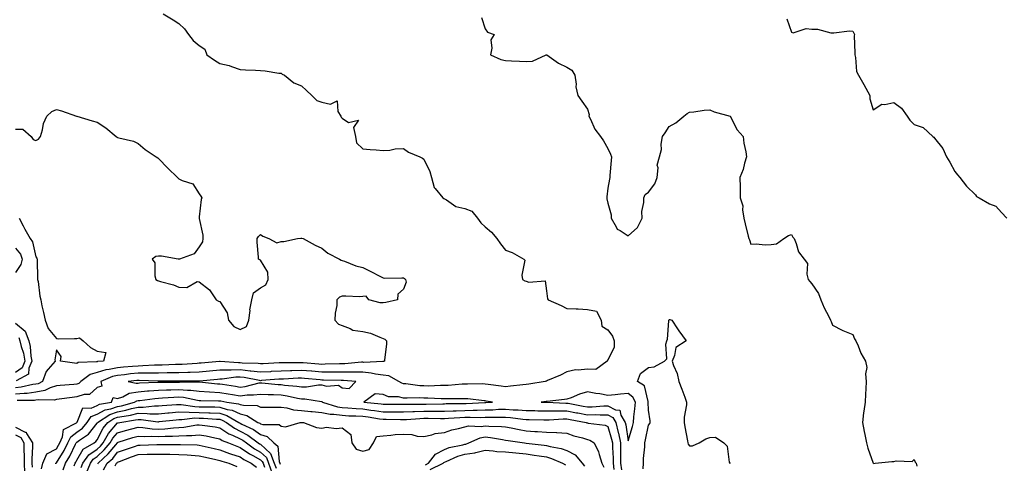
# Model space of a CAD drawing. Units: inches. Extents: x 928883 to 931523, y 7279418 to 7282058.
# Drawn here: x 930580 to 931062, y 7279852 to 7280069 of the extents above; entities that cross this region are included whole.
import ezdxf

# ---------------------------------------------------------------- set-up
doc = ezdxf.new("R2010")
doc.units = ezdxf.units.IN
doc.header["$MEASUREMENT"] = 0
doc.layers.add('Contour_92887279', color=7, linetype='Continuous', true_color=0x0cdcbc)

msp = doc.modelspace()

# ---------------------------------------------------------------- linework, layer by layer
at = {"layer": 'Contour_92887279'}
for points in [[(930650.29, 7280071.92, 3231), (930655.19, 7280069.06, 3231), (930658.05, 7280067.16, 3231), (930660.81, 7280064.68, 3231), (930662.74, 7280061.92, 3231), (930665.06, 7280058.93, 3231), (930668.05, 7280056.49, 3231), (930670.73, 7280054.6, 3231), (930671.79, 7280051.92, 3231), (930675.48, 7280049.35, 3231), (930678.05, 7280047.69, 3231), (930682.74, 7280046.61, 3231), (930683.85, 7280046.12, 3231), (930688.05, 7280044.75, 3231), (930690.71, 7280044.58, 3231), (930695.6, 7280044.36, 3231), (930698.05, 7280044.21, 3231), (930700.22, 7280044.09, 3231), (930706.97, 7280043, 3231), (930708.05, 7280042.94, 3231), (930708.61, 7280042.48, 3231), (930709.72, 7280041.92, 3231), (930714.34, 7280038.21, 3231), (930718.05, 7280036.73, 3231), (930720.55, 7280034.42, 3231), (930723.18, 7280031.92, 3231), (930725.64, 7280029.51, 3231), (930728.05, 7280028.75, 3231), (930732.23, 7280027.74, 3231), (930735.47, 7280029.33, 3231), (930735.84, 7280024.13, 3231), (930737.38, 7280021.92, 3231), (930737.57, 7280021.44, 3231), (930738.05, 7280020.89, 3231), (930741.17, 7280018.8, 3231), (930745.98, 7280019.86, 3231), (930743.6, 7280016.37, 3231), (930744.48, 7280011.92, 3231), (930745.02, 7280008.88, 3231), (930748.05, 7280005.84, 3231), (930751.74, 7280005.61, 3231), (930754.65, 7280005.32, 3231), (930758.05, 7280005.08, 3231), (930761.34, 7280005.21, 3231), (930764.02, 7280005.95, 3231), (930768.05, 7280006.03, 3231), (930770.4, 7280004.27, 3231), (930776, 7280001.92, 3231), (930777.4, 7280001.27, 3231), (930778.05, 7280000.88, 3231), (930780.93, 7279994.79, 3231), (930781.67, 7279991.92, 3231), (930783.06, 7279986.94, 3231), (930783.48, 7279986.49, 3231), (930787.36, 7279981.92, 3231), (930787.74, 7279981.62, 3231), (930788.05, 7279981.43, 3231), (930789.04, 7279980.93, 3231), (930793.69, 7279977.56, 3231), (930798.05, 7279976.72, 3231), (930801.41, 7279975.28, 3231), (930804.28, 7279971.92, 3231), (930805.83, 7279969.7, 3231), (930808.05, 7279967.73, 3231), (930811.18, 7279965.05, 3231), (930813.74, 7279961.92, 3231), (930815.45, 7279959.31, 3231), (930818.05, 7279956.24, 3231), (930821.28, 7279955.15, 3231), (930827.02, 7279951.92, 3231), (930827.47, 7279951.33, 3231), (930825.91, 7279944.06, 3231), (930826.38, 7279941.92, 3231), (930827.45, 7279941.32, 3231), (930828.05, 7279941.14, 3231), (930829.41, 7279940.56, 3231), (930837.36, 7279941.24, 3231), (930838.05, 7279936.41, 3231), (930838.58, 7279932.45, 3231), (930838.81, 7279931.92, 3231), (930845.25, 7279929.12, 3231), (930848.05, 7279927.7, 3231), (930852.52, 7279927.46, 3231), (930853.61, 7279927.48, 3231), (930858.05, 7279927.19, 3231), (930862.54, 7279926.41, 3231), (930864.75, 7279921.92, 3231), (930865.18, 7279919.05, 3231), (930868.05, 7279917.29, 3231), (930870.37, 7279914.23, 3231), (930871.17, 7279911.92, 3231), (930871.21, 7279908.76, 3231), (930868.05, 7279902.41, 3231), (930867.75, 7279902.22, 3231), (930867.74, 7279901.92, 3231), (930862.15, 7279897.82, 3231), (930858.05, 7279897.96, 3231), (930853.57, 7279897.44, 3231), (930852.29, 7279897.68, 3231), (930848.05, 7279896.69, 3231), (930844.98, 7279895, 3231), (930838.54, 7279892.41, 3231), (930838.05, 7279892.18, 3231), (930837.83, 7279892.14, 3231), (930837.45, 7279891.92, 3231), (930829.39, 7279890.58, 3231), (930828.05, 7279890.42, 3231), (930826.41, 7279890.28, 3231), (930820.38, 7279889.6, 3231), (930818.05, 7279889.42, 3231), (930815.85, 7279889.72, 3231), (930809.44, 7279890.53, 3231), (930808.05, 7279890.72, 3231), (930806.91, 7279890.78, 3231), (930799.33, 7279890.64, 3231), (930798.05, 7279890.7, 3231), (930796.78, 7279890.65, 3231), (930789.92, 7279890.05, 3231), (930788.05, 7279889.99, 3231), (930786.13, 7279890, 3231), (930780.21, 7279889.75, 3231), (930778.05, 7279889.77, 3231), (930776, 7279889.88, 3231), (930769.14, 7279890.83, 3231), (930768.05, 7279890.89, 3231), (930767.21, 7279891.08, 3231), (930765.73, 7279891.92, 3231), (930760.9, 7279894.76, 3231), (930758.05, 7279895.14, 3231), (930754.4, 7279895.57, 3231), (930752.24, 7279896.11, 3231), (930748.05, 7279896.47, 3231), (930743.48, 7279896.49, 3231), (930742.69, 7279896.57, 3231), (930738.05, 7279896.58, 3231), (930733.43, 7279896.54, 3231), (930732.68, 7279896.56, 3231), (930728.05, 7279896.52, 3231), (930723.08, 7279896.95, 3231), (930723.02, 7279896.95, 3231), (930718.05, 7279897.38, 3231), (930713.37, 7279897.24, 3231), (930712.73, 7279897.24, 3231), (930708.05, 7279897.1, 3231), (930703.18, 7279896.79, 3231), (930702.9, 7279896.77, 3231), (930698.05, 7279896.47, 3231), (930693.22, 7279897.09, 3231), (930692.87, 7279897.1, 3231), (930688.05, 7279897.62, 3231), (930683.62, 7279897.5, 3231), (930682.38, 7279897.58, 3231), (930678.05, 7279897.43, 3231), (930673.08, 7279896.96, 3231), (930673.02, 7279896.95, 3231), (930668.05, 7279896.47, 3231), (930663.64, 7279896.33, 3231), (930662.48, 7279896.35, 3231), (930658.05, 7279896.23, 3231), (930653.81, 7279896.16, 3231), (930652.29, 7279896.16, 3231), (930648.05, 7279896.1, 3231), (930643.94, 7279896.03, 3231), (930642.22, 7279896.09, 3231), (930638.05, 7279896.02, 3231), (930634.3, 7279895.66, 3231), (930631.43, 7279895.3, 3231), (930628.05, 7279894.97, 3231), (930625.55, 7279894.42, 3231), (930619.79, 7279891.92, 3231), (930620.25, 7279889.72, 3231), (930618.05, 7279888.95, 3231), (930614.35, 7279885.62, 3231), (930611.71, 7279885.58, 3231), (930608.05, 7279884.38, 3231), (930605.8, 7279884.17, 3231), (930599.39, 7279883.27, 3231), (930598.05, 7279883.12, 3231), (930597.15, 7279882.82, 3231), (930589.09, 7279882.96, 3231), (930588.05, 7279882.75, 3231), (930587.31, 7279882.65, 3231), (930578.8, 7279882.67, 3231)], [(930806.24, 7280070.11, 3232), (930808.05, 7280064.63, 3232), (930809.1, 7280062.97, 3232), (930812.36, 7280061.92, 3232), (930810.77, 7280059.21, 3232), (930811.3, 7280055.17, 3232), (930810.55, 7280051.92, 3232), (930815.74, 7280049.61, 3232), (930818.05, 7280049.12, 3232), (930820.96, 7280049.01, 3232), (930824.85, 7280048.72, 3232), (930828.05, 7280048.59, 3232), (930831.19, 7280048.78, 3232), (930837.95, 7280051.92, 3232), (930838.02, 7280051.96, 3232), (930838.05, 7280051.96, 3232), (930838.08, 7280051.95, 3232), (930838.14, 7280051.92, 3232), (930843.99, 7280047.87, 3232), (930848.05, 7280045.92, 3232), (930850.49, 7280044.36, 3232), (930851.93, 7280041.92, 3232), (930852.51, 7280037.46, 3232), (930852.38, 7280036.25, 3232), (930853.39, 7280031.92, 3232), (930855.37, 7280029.24, 3232), (930858.05, 7280025.22, 3232), (930858.88, 7280022.75, 3232), (930858.8, 7280021.92, 3232), (930859.63, 7280020.34, 3232), (930861.66, 7280015.53, 3232), (930864.56, 7280011.92, 3232), (930865.97, 7280009.84, 3232), (930868.05, 7280006.01, 3232), (930869.4, 7280003.28, 3232), (930869.8, 7280001.92, 3232), (930869.79, 7280000.18, 3232), (930869, 7279992.87, 3232), (930868.99, 7279991.92, 3232), (930868.95, 7279991.02, 3232), (930868.05, 7279986.69, 3232), (930867.52, 7279982.45, 3232), (930867.58, 7279981.92, 3232), (930867.54, 7279981.41, 3232), (930868.05, 7279979.3, 3232), (930869.72, 7279973.59, 3232), (930869.66, 7279971.92, 3232), (930872.21, 7279967.76, 3232), (930872.7, 7279966.57, 3232), (930874.09, 7279965.88, 3232), (930878.05, 7279963.21, 3232), (930882.62, 7279967.36, 3232), (930884.84, 7279971.92, 3232), (930884.75, 7279975.22, 3232), (930885.76, 7279979.63, 3232), (930885.65, 7279981.92, 3232), (930886.41, 7279983.56, 3232), (930888.05, 7279984.73, 3232), (930891.14, 7279988.82, 3232), (930892.31, 7279991.92, 3232), (930892.69, 7279996.56, 3232), (930892.16, 7279997.81, 3232), (930893.37, 7280001.92, 3232), (930894.4, 7280005.57, 3232), (930894.28, 7280008.15, 3232), (930894.91, 7280011.92, 3232), (930896.18, 7280013.79, 3232), (930898.05, 7280016.8, 3232), (930901.39, 7280018.58, 3232), (930905.38, 7280021.92, 3232), (930906.86, 7280023.11, 3232), (930908.05, 7280023.85, 3232), (930910.13, 7280024.01, 3232), (930915.24, 7280024.73, 3232), (930918.05, 7280024.91, 3232), (930920.19, 7280024.06, 3232), (930927.96, 7280021.92, 3232), (930928.05, 7280021.88, 3232), (930931.35, 7280015.22, 3232), (930934.35, 7280011.92, 3232), (930934.75, 7280008.63, 3232), (930935.62, 7280004.35, 3232), (930935.95, 7280001.92, 3232), (930935.01, 7279998.87, 3232), (930934.29, 7279995.68, 3232), (930932.78, 7279991.92, 3232), (930932.82, 7279987.15, 3232), (930932.9, 7279986.77, 3232), (930932.96, 7279981.92, 3232), (930934.12, 7279977.98, 3232), (930933.97, 7279976, 3232), (930934.63, 7279971.92, 3232), (930935.3, 7279969.18, 3232), (930936.88, 7279963.08, 3232), (930937.18, 7279961.92, 3232), (930937.46, 7279961.33, 3232), (930938.05, 7279959.18, 3232), (930940.68, 7279959.29, 3232), (930945.07, 7279958.93, 3232), (930948.05, 7279959.01, 3232), (930950.68, 7279959.29, 3232), (930954.2, 7279961.92, 3232), (930956.59, 7279963.38, 3232), (930958.05, 7279963.86, 3232), (930958.75, 7279962.61, 3232), (930959.37, 7279961.92, 3232), (930960.37, 7279959.6, 3232), (930961.5, 7279955.37, 3232), (930964.18, 7279951.92, 3232), (930965.86, 7279949.73, 3232), (930965.51, 7279944.47, 3232), (930966.21, 7279941.92, 3232), (930967, 7279940.87, 3232), (930968.05, 7279939.76, 3232), (930971.23, 7279935.1, 3232), (930972.41, 7279931.92, 3232), (930974.09, 7279927.96, 3232), (930976.24, 7279923.73, 3232), (930977.11, 7279921.92, 3232), (930977.39, 7279921.26, 3232), (930978.05, 7279919.49, 3232), (930982.86, 7279917.11, 3232), (930983.1, 7279916.98, 3232), (930988.05, 7279914.94, 3232), (930988.94, 7279912.82, 3232), (930989.44, 7279911.92, 3232), (930990.6, 7279909.36, 3232), (930991.98, 7279905.85, 3232), (930994.3, 7279901.92, 3232), (930994.88, 7279898.75, 3232), (930994.25, 7279895.72, 3232), (930994.59, 7279891.92, 3232), (930994.45, 7279888.32, 3232), (930994.26, 7279885.72, 3232), (930994.11, 7279881.92, 3232), (930993.5, 7279877.38, 3232), (930993.29, 7279876.68, 3232), (930992.86, 7279871.92, 3232), (930993.54, 7279867.41, 3232), (930993.9, 7279866.06, 3232), (930994.67, 7279861.92, 3232), (930995.4, 7279859.27, 3232), (930997.99, 7279851.98, 3232), (930998.01, 7279851.92, 3232), (930998.02, 7279851.89, 3232)], [(930955.7, 7280069.58, 3233), (930958.05, 7280063.06, 3233), (930958.8, 7280062.67, 3233), (930965.13, 7280064.84, 3233), (930968.05, 7280064.42, 3233), (930970.67, 7280064.54, 3233), (930977.32, 7280062.65, 3233), (930978.05, 7280062.72, 3233), (930978.74, 7280062.61, 3233), (930986.4, 7280063.57, 3233), (930988.05, 7280063.41, 3233), (930988.57, 7280062.44, 3233), (930988.79, 7280061.92, 3233), (930988.78, 7280061.19, 3233), (930988.97, 7280052.84, 3233), (930988.97, 7280051.92, 3233), (930989.34, 7280050.63, 3233), (930989.92, 7280043.79, 3233), (930990.9, 7280041.92, 3233), (930993.49, 7280037.37, 3233), (930994.46, 7280035.51, 3233), (930996.38, 7280031.92, 3233), (930996.41, 7280030.28, 3233), (930998.05, 7280025.04, 3233), (931002.26, 7280027.71, 3233), (931003.65, 7280027.52, 3233), (931008.05, 7280028.54, 3233), (931011.89, 7280025.76, 3233), (931014.73, 7280021.92, 3233), (931016.03, 7280019.91, 3233), (931018.05, 7280017.81, 3233), (931022.48, 7280016.35, 3233), (931027.2, 7280011.92, 3233), (931027.72, 7280011.59, 3233), (931028.05, 7280011.12, 3233), (931032.1, 7280005.96, 3233), (931033.89, 7280001.92, 3233), (931035.53, 7279999.4, 3233), (931038.05, 7279994.75, 3233), (931039.27, 7279993.14, 3233), (931040.44, 7279991.92, 3233), (931043.75, 7279987.61, 3233), (931048.05, 7279983.32, 3233), (931048.66, 7279982.53, 3233), (931049.92, 7279981.92, 3233), (931055.02, 7279978.89, 3233), (931058.05, 7279977.82, 3233), (931060.84, 7279974.7, 3233), (931063.54, 7279971.92, 3233)], [(930578.05, 7280015.47, 3230), (930581.6, 7280015.47, 3230), (930585.67, 7280011.92, 3230), (930586.62, 7280010.49, 3230), (930588.05, 7280010.02, 3230), (930589.32, 7280010.65, 3230), (930590.27, 7280011.92, 3230), (930591.24, 7280015.1, 3230), (930591.74, 7280018.23, 3230), (930593.44, 7280021.92, 3230), (930595.76, 7280024.21, 3230), (930598.05, 7280025.06, 3230), (930600.62, 7280024.49, 3230), (930607.97, 7280021.92, 3230), (930608.03, 7280021.89, 3230), (930608.05, 7280021.89, 3230), (930608.09, 7280021.88, 3230), (930615.66, 7280019.54, 3230), (930618.05, 7280018.95, 3230), (930622.29, 7280016.17, 3230), (930627.39, 7280011.92, 3230), (930627.77, 7280011.64, 3230), (930628.05, 7280011.5, 3230), (930628.7, 7280011.27, 3230), (930635.82, 7280009.69, 3230), (930638.05, 7280008.43, 3230), (930641.61, 7280005.48, 3230), (930646.94, 7280001.92, 3230), (930647.66, 7280001.53, 3230), (930648.05, 7280001.17, 3230), (930652.61, 7279996.48, 3230), (930657.35, 7279991.92, 3230), (930657.65, 7279991.53, 3230), (930658.05, 7279991.19, 3230), (930659.6, 7279990.37, 3230), (930664.94, 7279988.81, 3230), (930668.05, 7279983.88, 3230), (930668.83, 7279982.7, 3230), (930669.35, 7279981.92, 3230), (930668.93, 7279981.04, 3230), (930668.05, 7279972.61, 3230), (930668.01, 7279971.96, 3230), (930668.01, 7279971.92, 3230), (930668.05, 7279971.71, 3230), (930669.74, 7279963.61, 3230), (930669.75, 7279961.92, 3230), (930669.66, 7279960.31, 3230), (930668.05, 7279957.97, 3230), (930665.56, 7279954.41, 3230), (930658.33, 7279951.92, 3230), (930658.16, 7279951.8, 3230), (930658.05, 7279951.84, 3230), (930657.95, 7279951.82, 3230), (930657.77, 7279951.92, 3230), (930649.53, 7279953.4, 3230), (930648.05, 7279953.32, 3230), (930646.84, 7279953.13, 3230), (930644.99, 7279951.92, 3230), (930646.22, 7279950.09, 3230), (930646.32, 7279943.65, 3230), (930646.82, 7279941.92, 3230), (930647.53, 7279941.39, 3230), (930648.05, 7279941.22, 3230), (930649.12, 7279940.85, 3230), (930655.44, 7279939.31, 3230), (930658.05, 7279938.08, 3230), (930661.94, 7279938.03, 3230), (930666.97, 7279940.85, 3230), (930668.05, 7279940.79, 3230), (930673.03, 7279936.9, 3230), (930676.37, 7279931.92, 3230), (930677.38, 7279931.25, 3230), (930678.05, 7279931.13, 3230), (930681.63, 7279925.5, 3230), (930682.32, 7279921.92, 3230), (930684.99, 7279918.85, 3230), (930688.05, 7279917.42, 3230), (930691.08, 7279918.88, 3230), (930692.28, 7279921.92, 3230), (930692.89, 7279926.75, 3230), (930692.86, 7279927.11, 3230), (930693.82, 7279931.92, 3230), (930694.58, 7279935.39, 3230), (930698.05, 7279937.86, 3230), (930700.68, 7279939.28, 3230), (930701.72, 7279941.92, 3230), (930701.54, 7279945.41, 3230), (930698.05, 7279951.44, 3230), (930697.67, 7279951.54, 3230), (930697.06, 7279951.92, 3230), (930697.08, 7279952.89, 3230), (930696.31, 7279960.17, 3230), (930696.33, 7279961.92, 3230), (930697.02, 7279962.95, 3230), (930698.05, 7279963.86, 3230), (930699.23, 7279963.09, 3230), (930702.09, 7279961.92, 3230), (930705.99, 7279959.86, 3230), (930708.05, 7279960.44, 3230), (930709.47, 7279960.49, 3230), (930716.13, 7279961.92, 3230), (930717.77, 7279962.19, 3230), (930718.05, 7279962.15, 3230), (930718.25, 7279962.12, 3230), (930718.87, 7279961.92, 3230), (930724.8, 7279958.67, 3230), (930728.05, 7279957.3, 3230), (930730.99, 7279954.86, 3230), (930736.68, 7279951.92, 3230), (930737.46, 7279951.33, 3230), (930738.05, 7279951.22, 3230), (930739.06, 7279950.91, 3230), (930744.67, 7279948.54, 3230), (930748.05, 7279947.84, 3230), (930752.01, 7279945.88, 3230), (930756.39, 7279943.58, 3230), (930758.05, 7279942.72, 3230), (930758.75, 7279942.61, 3230), (930767.2, 7279942.78, 3230), (930768.05, 7279942.67, 3230), (930768.53, 7279942.4, 3230), (930769.09, 7279941.92, 3230), (930769.37, 7279940.6, 3230), (930768.05, 7279937.16, 3230), (930765.18, 7279934.78, 3230), (930765.06, 7279931.92, 3230), (930759.37, 7279930.6, 3230), (930758.05, 7279930.41, 3230), (930756.68, 7279930.54, 3230), (930751.09, 7279931.92, 3230), (930749.82, 7279933.69, 3230), (930748.05, 7279933.5, 3230), (930746.51, 7279933.46, 3230), (930739.86, 7279933.73, 3230), (930738.05, 7279933.7, 3230), (930736.68, 7279933.29, 3230), (930735.43, 7279931.92, 3230), (930735.34, 7279929.21, 3230), (930734.55, 7279925.42, 3230), (930734.45, 7279921.92, 3230), (930736.21, 7279920.08, 3230), (930738.05, 7279919.41, 3230), (930741.99, 7279917.98, 3230), (930743.3, 7279917.17, 3230), (930748.05, 7279916.42, 3230), (930751.82, 7279915.69, 3230), (930756.38, 7279913.6, 3230), (930758.05, 7279913.08, 3230), (930758.89, 7279912.76, 3230), (930759.75, 7279911.92, 3230), (930759.73, 7279910.24, 3230), (930758.69, 7279902.56, 3230), (930758.68, 7279901.92, 3230), (930758.16, 7279901.8, 3230), (930758.05, 7279901.82, 3230), (930757.96, 7279901.83, 3230), (930748.65, 7279901.32, 3230), (930748.05, 7279901.37, 3230), (930747.51, 7279901.38, 3230), (930739.32, 7279900.65, 3230), (930738.05, 7279900.65, 3230), (930736.77, 7279900.64, 3230), (930729.6, 7279900.37, 3230), (930728.05, 7279900.36, 3230), (930726.61, 7279900.47, 3230), (930718.87, 7279901.11, 3230), (930718.05, 7279901.18, 3230), (930717.28, 7279901.15, 3230), (930708.86, 7279901.11, 3230), (930708.05, 7279901.09, 3230), (930707.16, 7279901.03, 3230), (930699.3, 7279900.67, 3230), (930698.05, 7279900.59, 3230), (930696.87, 7279900.74, 3230), (930688.96, 7279901.01, 3230), (930688.05, 7279901.11, 3230), (930687.21, 7279901.08, 3230), (930678.2, 7279901.77, 3230), (930678.05, 7279901.77, 3230), (930677.88, 7279901.75, 3230), (930669.02, 7279900.95, 3230), (930668.05, 7279900.86, 3230), (930666.96, 7279900.83, 3230), (930659.67, 7279900.3, 3230), (930658.05, 7279900.26, 3230), (930656.36, 7279900.23, 3230), (930649.94, 7279900.03, 3230), (930648.05, 7279900, 3230), (930646.09, 7279899.96, 3230), (930640.41, 7279899.57, 3230), (930638.05, 7279899.53, 3230), (930635.4, 7279899.27, 3230), (930631, 7279898.96, 3230), (930628.05, 7279898.67, 3230), (930623.89, 7279897.77, 3230), (930622.32, 7279897.65, 3230), (930618.05, 7279896.31, 3230), (930614.64, 7279895.34, 3230), (930610.1, 7279891.92, 3230), (930609.05, 7279890.92, 3230), (930608.05, 7279890.6, 3230), (930606.59, 7279890.46, 3230), (930599.89, 7279890.08, 3230), (930598.05, 7279889.9, 3230), (930594.99, 7279888.86, 3230), (930592.42, 7279887.55, 3230), (930588.05, 7279886.69, 3230), (930583.82, 7279886.15, 3230), (930582.28, 7279886.15, 3230), (930578.05, 7279885.72, 3230)], [(930579.81, 7279971.92, 3229), (930581.84, 7279968.13, 3229), (930582.68, 7279966.55, 3229), (930585.23, 7279961.92, 3229), (930586.41, 7279960.28, 3229), (930588.05, 7279953.01, 3229), (930588.45, 7279952.32, 3229), (930588.63, 7279951.92, 3229), (930588.7, 7279951.27, 3229), (930588.76, 7279942.63, 3229), (930588.88, 7279941.92, 3229), (930589.1, 7279940.87, 3229), (930589.88, 7279933.75, 3229), (930590.38, 7279931.92, 3229), (930590.98, 7279928.99, 3229), (930591.82, 7279925.69, 3229), (930592.49, 7279921.92, 3229), (930594.01, 7279917.88, 3229), (930598.05, 7279912.94, 3229), (930599.02, 7279912.89, 3229), (930606.89, 7279913.08, 3229), (930608.05, 7279913.02, 3229), (930609.46, 7279913.34, 3229), (930611.19, 7279911.92, 3229), (930614.77, 7279908.64, 3229), (930618.05, 7279906.75, 3229), (930622.33, 7279906.2, 3229), (930621.06, 7279901.92, 3229), (930618.26, 7279901.71, 3229), (930618.05, 7279901.65, 3229), (930617.66, 7279901.53, 3229), (930608.72, 7279901.26, 3229), (930608.05, 7279900.85, 3229), (930607, 7279900.87, 3229), (930600.1, 7279901.92, 3229), (930600.34, 7279904.21, 3229), (930598.05, 7279907.39, 3229), (930597.35, 7279902.62, 3229), (930597.5, 7279901.92, 3229), (930594.05, 7279897.92, 3229), (930593.09, 7279896.88, 3229), (930591.26, 7279891.92, 3229), (930589.14, 7279890.84, 3229), (930588.05, 7279890.62, 3229), (930586.56, 7279890.43, 3229), (930580.84, 7279889.13, 3229), (930578.05, 7279888.85, 3229)], [(930578.05, 7279957.23, 3228), (930580.41, 7279954.28, 3228), (930581.36, 7279951.92, 3228), (930580.7, 7279949.27, 3228), (930578.05, 7279945.35, 3228)], [(930578.05, 7279920.52, 3228), (930582.73, 7279916.6, 3228), (930584.54, 7279911.92, 3228), (930585.18, 7279909.06, 3228), (930585.6, 7279904.36, 3228), (930586.04, 7279901.92, 3228), (930584.6, 7279898.47, 3228), (930584.46, 7279895.51, 3228), (930578.38, 7279892.24, 3228)], [(930885.31, 7279849.18, 3231), (930885.59, 7279851.92, 3231), (930885.63, 7279854.34, 3231), (930886.15, 7279860.02, 3231), (930886.18, 7279861.92, 3231), (930886.58, 7279863.39, 3231), (930888.05, 7279870.59, 3231), (930888.59, 7279871.37, 3231), (930888.77, 7279871.92, 3231), (930888.81, 7279872.68, 3231), (930888.05, 7279878, 3231), (930887.9, 7279881.77, 3231), (930887.91, 7279881.92, 3231), (930887.78, 7279882.19, 3231), (930886.02, 7279889.89, 3231), (930882.63, 7279891.92, 3231), (930884.01, 7279895.96, 3231), (930888.05, 7279898.89, 3231), (930890.83, 7279899.14, 3231), (930895.77, 7279901.92, 3231), (930896.95, 7279903.02, 3231), (930896.41, 7279910.28, 3231), (930896.92, 7279911.92, 3231), (930897.22, 7279912.75, 3231), (930897.88, 7279921.74, 3231), (930897.92, 7279921.92, 3231), (930897.9, 7279922.07, 3231), (930898.05, 7279922.33, 3231), (930898.37, 7279922.24, 3231), (930899.42, 7279921.92, 3231), (930902.23, 7279917.74, 3231), (930902.88, 7279916.75, 3231), (930906.38, 7279911.92, 3231), (930901.41, 7279908.56, 3231), (930900.76, 7279904.63, 3231), (930899.53, 7279901.92, 3231), (930900.2, 7279899.77, 3231), (930902.07, 7279895.93, 3231), (930902.81, 7279891.92, 3231), (930904.29, 7279888.15, 3231), (930905.75, 7279884.22, 3231), (930906.63, 7279881.92, 3231), (930906.66, 7279880.53, 3231), (930905.5, 7279874.48, 3231), (930905.53, 7279871.92, 3231), (930905.82, 7279869.69, 3231), (930907.11, 7279862.86, 3231), (930907.24, 7279861.92, 3231), (930907.41, 7279861.28, 3231), (930908.05, 7279860.43, 3231), (930909.49, 7279860.48, 3231), (930912.84, 7279861.92, 3231), (930916.05, 7279863.91, 3231), (930918.05, 7279864.48, 3231), (930920.75, 7279864.63, 3231), (930924.81, 7279861.92, 3231), (930926.49, 7279860.36, 3231), (930927.55, 7279852.42, 3231), (930927.75, 7279851.92, 3231), (930927.71, 7279851.58, 3231)], [(930579.62, 7279913.49, 3227), (930580.23, 7279911.92, 3227), (930580.86, 7279909.11, 3227), (930581.9, 7279905.77, 3227), (930582.59, 7279901.92, 3227), (930581.25, 7279898.72, 3227), (930578.05, 7279896.29, 3227)], [(930590.73, 7279849.24, 3231), (930591.44, 7279851.92, 3231), (930593.42, 7279856.55, 3231), (930598.05, 7279859.07, 3231), (930599.15, 7279860.83, 3231), (930599.71, 7279861.92, 3231), (930601.08, 7279864.95, 3231), (930601.47, 7279868.5, 3231), (930607.92, 7279871.78, 3231), (930608.05, 7279871.88, 3231), (930608.09, 7279871.92, 3231), (930608.17, 7279872.05, 3231), (930610.95, 7279879.03, 3231), (930615.11, 7279878.98, 3231), (930618.05, 7279880.19, 3231), (930619.17, 7279880.8, 3231), (930625.07, 7279881.92, 3231), (930625.84, 7279884.13, 3231), (930628.05, 7279883.67, 3231), (930630.65, 7279884.52, 3231), (930633.65, 7279886.31, 3231), (930638.05, 7279886.93, 3231), (930642.63, 7279887.34, 3231), (930643.5, 7279887.38, 3231), (930648.05, 7279887.75, 3231), (930652.06, 7279887.91, 3231), (930654.04, 7279887.91, 3231), (930658.05, 7279888.05, 3231), (930662.29, 7279887.68, 3231), (930663.83, 7279887.7, 3231), (930668.05, 7279887.24, 3231), (930673.04, 7279886.94, 3231), (930673.06, 7279886.93, 3231), (930678.05, 7279886.65, 3231), (930682.13, 7279885.99, 3231), (930684.35, 7279885.62, 3231), (930688.05, 7279885.02, 3231), (930691.52, 7279885.39, 3231), (930694.61, 7279885.36, 3231), (930698.05, 7279885.84, 3231), (930701.77, 7279885.64, 3231), (930704.34, 7279885.63, 3231), (930708.05, 7279885.45, 3231), (930711.14, 7279885.01, 3231), (930716.12, 7279883.85, 3231), (930718.05, 7279883.53, 3231), (930719.65, 7279883.52, 3231), (930727.84, 7279882.13, 3231), (930728.05, 7279882.13, 3231), (930728.21, 7279882.09, 3231), (930728.41, 7279881.92, 3231), (930735.77, 7279879.63, 3231), (930738.05, 7279879.31, 3231), (930740.83, 7279879.14, 3231), (930744.81, 7279878.68, 3231), (930748.05, 7279878.5, 3231), (930752.01, 7279877.96, 3231), (930753.88, 7279877.75, 3231), (930758.05, 7279877.14, 3231), (930762.83, 7279877.13, 3231), (930763.27, 7279877.14, 3231), (930768.05, 7279877.13, 3231), (930772.68, 7279877.28, 3231), (930773.41, 7279877.27, 3231), (930778.05, 7279877.41, 3231), (930782.55, 7279877.43, 3231), (930783.58, 7279877.46, 3231), (930788.05, 7279877.47, 3231), (930792.32, 7279877.65, 3231), (930793.79, 7279877.65, 3231), (930798.05, 7279877.83, 3231), (930802.08, 7279877.89, 3231), (930804.13, 7279878, 3231), (930808.05, 7279878.07, 3231), (930811.81, 7279878.16, 3231), (930814.48, 7279878.35, 3231), (930818.05, 7279878.44, 3231), (930821.8, 7279878.17, 3231), (930824.25, 7279878.12, 3231), (930828.05, 7279877.81, 3231), (930832.27, 7279877.7, 3231), (930833.77, 7279877.63, 3231), (930838.05, 7279877.53, 3231), (930842.39, 7279877.57, 3231), (930843.66, 7279877.53, 3231), (930848.05, 7279877.57, 3231), (930852.81, 7279876.69, 3231), (930853.4, 7279876.57, 3231), (930858.05, 7279875.69, 3231), (930861.85, 7279875.73, 3231), (930864.36, 7279875.61, 3231), (930868.05, 7279875.65, 3231), (930870.54, 7279874.41, 3231), (930871.98, 7279871.92, 3231), (930873.18, 7279867.05, 3231), (930873.23, 7279866.74, 3231), (930874.26, 7279861.92, 3231), (930874.31, 7279858.18, 3231), (930874.24, 7279855.73, 3231), (930874.29, 7279851.92, 3231), (930874.76, 7279848.64, 3231)], [(930597.74, 7279851.61, 3230), (930597.82, 7279851.92, 3230), (930597.89, 7279852.08, 3230), (930598.05, 7279852.16, 3230), (930601.8, 7279858.16, 3230), (930603.73, 7279861.92, 3230), (930605.07, 7279864.9, 3230), (930608.05, 7279867.09, 3230), (930610.83, 7279869.14, 3230), (930613.15, 7279871.92, 3230), (930615.17, 7279874.8, 3230), (930618.05, 7279875.98, 3230), (930621.91, 7279878.06, 3230), (930624.73, 7279878.6, 3230), (930628.05, 7279879.73, 3230), (930629.87, 7279880.1, 3230), (930636.31, 7279881.92, 3230), (930637.4, 7279882.57, 3230), (930638.05, 7279882.66, 3230), (930638.87, 7279882.74, 3230), (930646.25, 7279883.72, 3230), (930648.05, 7279883.86, 3230), (930650.07, 7279883.94, 3230), (930655.62, 7279884.34, 3230), (930658.05, 7279884.43, 3230), (930660.36, 7279884.23, 3230), (930667.14, 7279882.83, 3230), (930668.05, 7279882.73, 3230), (930668.81, 7279882.68, 3230), (930677.44, 7279882.54, 3230), (930678.05, 7279882.5, 3230), (930678.55, 7279882.42, 3230), (930681.48, 7279881.92, 3230), (930687.21, 7279881.08, 3230), (930688.05, 7279880.69, 3230), (930689.68, 7279880.3, 3230), (930696.34, 7279880.21, 3230), (930698.05, 7279879.42, 3230), (930700.54, 7279879.43, 3230), (930705.54, 7279879.41, 3230), (930708.05, 7279879.42, 3230), (930710.92, 7279879.05, 3230), (930714.2, 7279878.07, 3230), (930718.05, 7279877.74, 3230), (930722.67, 7279877.3, 3230), (930723.34, 7279877.21, 3230), (930728.05, 7279876.8, 3230), (930732.15, 7279876.02, 3230), (930733.98, 7279875.99, 3230), (930738.05, 7279875.41, 3230), (930741.34, 7279875.2, 3230), (930744.77, 7279875.2, 3230), (930748.05, 7279875.03, 3230), (930750.78, 7279874.64, 3230), (930756.25, 7279873.72, 3230), (930758.05, 7279873.45, 3230), (930759.58, 7279873.45, 3230), (930766.59, 7279873.38, 3230), (930768.05, 7279873.38, 3230), (930769.56, 7279873.43, 3230), (930776.05, 7279873.91, 3230), (930778.05, 7279873.97, 3230), (930780.11, 7279873.98, 3230), (930786.13, 7279873.84, 3230), (930788.05, 7279873.85, 3230), (930790.07, 7279873.94, 3230), (930795.61, 7279874.36, 3230), (930798.05, 7279874.46, 3230), (930800.63, 7279874.5, 3230), (930805.57, 7279874.4, 3230), (930808.05, 7279874.45, 3230), (930810.64, 7279874.51, 3230), (930815.54, 7279874.43, 3230), (930818.05, 7279874.5, 3230), (930820.45, 7279874.32, 3230), (930826.44, 7279873.53, 3230), (930828.05, 7279873.39, 3230), (930829.49, 7279873.36, 3230), (930836.7, 7279873.27, 3230), (930838.05, 7279873.24, 3230), (930839.38, 7279873.26, 3230), (930846.27, 7279873.7, 3230), (930848.05, 7279873.72, 3230), (930849.57, 7279873.43, 3230), (930857.44, 7279871.92, 3230), (930857.86, 7279871.73, 3230), (930858.05, 7279871.68, 3230), (930858.4, 7279871.57, 3230), (930866.75, 7279870.62, 3230), (930868.05, 7279869.95, 3230), (930869.92, 7279863.79, 3230), (930870.31, 7279861.92, 3230), (930870.34, 7279859.63, 3230), (930870.62, 7279854.49, 3230), (930870.65, 7279851.92, 3230), (930871.09, 7279848.88, 3230)], [(930601.33, 7279848.64, 3229), (930602.56, 7279851.92, 3229), (930604.61, 7279855.37, 3229), (930607.42, 7279861.3, 3229), (930607.75, 7279861.92, 3229), (930607.84, 7279862.13, 3229), (930608.05, 7279862.28, 3229), (930609.43, 7279863.3, 3229), (930613.78, 7279866.2, 3229), (930618.05, 7279871.64, 3229), (930618.14, 7279871.82, 3229), (930618.22, 7279871.92, 3229), (930624.2, 7279875.77, 3229), (930628.05, 7279877.08, 3229), (930632.07, 7279877.91, 3229), (930634.8, 7279878.68, 3229), (930638.05, 7279879.43, 3229), (930640.57, 7279879.4, 3229), (930646.15, 7279880.02, 3229), (930648.05, 7279879.99, 3229), (930649.82, 7279880.15, 3229), (930656.8, 7279880.67, 3229), (930658.05, 7279880.78, 3229), (930659.22, 7279880.75, 3229), (930665.8, 7279879.67, 3229), (930668.05, 7279879.63, 3229), (930670.43, 7279879.54, 3229), (930675.61, 7279879.48, 3229), (930678.05, 7279879.38, 3229), (930681.68, 7279878.29, 3229), (930684.07, 7279877.95, 3229), (930688.05, 7279876.08, 3229), (930691.39, 7279875.27, 3229), (930696.73, 7279871.92, 3229), (930697.64, 7279871.51, 3229), (930698.05, 7279871.22, 3229), (930699.08, 7279870.89, 3229), (930707.13, 7279870.99, 3229), (930708.05, 7279870.17, 3229), (930710.27, 7279869.69, 3229), (930717.47, 7279871.92, 3229), (930718.01, 7279871.97, 3229), (930718.05, 7279871.96, 3229), (930718.09, 7279871.96, 3229), (930719.02, 7279871.92, 3229), (930725.5, 7279869.36, 3229), (930728.05, 7279869.11, 3229), (930730.4, 7279869.58, 3229), (930735.14, 7279869.01, 3229), (930738.05, 7279869.35, 3229), (930742.21, 7279866.08, 3229), (930742.8, 7279861.92, 3229), (930744.93, 7279858.8, 3229), (930748.05, 7279857.91, 3229), (930751.25, 7279858.72, 3229), (930753.27, 7279861.92, 3229), (930754.88, 7279865.09, 3229), (930758.05, 7279865.41, 3229), (930761.78, 7279865.64, 3229), (930764, 7279865.96, 3229), (930768.05, 7279866.19, 3229), (930772.18, 7279866.05, 3229), (930774.8, 7279865.16, 3229), (930778.05, 7279864.97, 3229), (930781.95, 7279865.82, 3229), (930783.51, 7279866.46, 3229), (930788.05, 7279867.06, 3229), (930791.76, 7279868.22, 3229), (930795.04, 7279868.91, 3229), (930798.05, 7279869.72, 3229), (930799.78, 7279870.19, 3229), (930806.08, 7279869.95, 3229), (930808.05, 7279870.27, 3229), (930809.88, 7279870.09, 3229), (930816.07, 7279869.94, 3229), (930818.05, 7279869.7, 3229), (930820.74, 7279869.23, 3229), (930824.59, 7279868.46, 3229), (930828.05, 7279867.89, 3229), (930832.42, 7279867.55, 3229), (930833.66, 7279867.53, 3229), (930838.05, 7279867.14, 3229), (930843.03, 7279866.95, 3229), (930843.08, 7279866.95, 3229), (930848.05, 7279866.66, 3229), (930851.49, 7279865.36, 3229), (930855.6, 7279864.36, 3229), (930858.05, 7279863.61, 3229), (930859.35, 7279863.22, 3229), (930861.34, 7279861.92, 3229), (930863.58, 7279857.45, 3229), (930863.79, 7279856.18, 3229), (930865.15, 7279851.92, 3229), (930866.06, 7279849.94, 3229)], [(930606.74, 7279850.61, 3228), (930607.23, 7279851.92, 3228), (930607.54, 7279852.44, 3228), (930608.05, 7279853.51, 3228), (930611.12, 7279858.85, 3228), (930616.51, 7279861.92, 3228), (930617.43, 7279862.54, 3228), (930618.05, 7279863.33, 3228), (930620.9, 7279869.07, 3228), (930623.28, 7279871.92, 3228), (930626.18, 7279873.79, 3228), (930628.05, 7279874.42, 3228), (930631.2, 7279875.07, 3228), (930634.4, 7279875.56, 3228), (930638.05, 7279876.42, 3228), (930642.49, 7279876.36, 3228), (930643.78, 7279876.19, 3228), (930648.05, 7279876.13, 3228), (930652.68, 7279876.55, 3228), (930653.35, 7279876.63, 3228), (930658.05, 7279877.04, 3228), (930663.04, 7279876.93, 3228), (930663.06, 7279876.93, 3228), (930668.05, 7279876.85, 3228), (930672.79, 7279876.66, 3228), (930673.35, 7279876.62, 3228), (930678.05, 7279876.42, 3228), (930681.52, 7279875.39, 3228), (930687.45, 7279871.92, 3228), (930687.8, 7279871.67, 3228), (930688.05, 7279871.55, 3228), (930688.83, 7279871.14, 3228), (930694.63, 7279868.49, 3228), (930698.05, 7279866.08, 3228), (930701.21, 7279865.08, 3228), (930704.56, 7279861.92, 3228), (930706.42, 7279860.3, 3228), (930707.11, 7279852.86, 3228), (930707.48, 7279851.92, 3228), (930707.63, 7279851.5, 3228)], [(930610.16, 7279849.81, 3227), (930611.07, 7279851.92, 3227), (930613.95, 7279856.02, 3227), (930618.05, 7279858.88, 3227), (930619.62, 7279860.35, 3227), (930620.95, 7279861.92, 3227), (930623.54, 7279866.43, 3227), (930628.05, 7279871.66, 3227), (930628.26, 7279871.71, 3227), (930629.08, 7279871.92, 3227), (930636.84, 7279873.12, 3227), (930638.05, 7279873.4, 3227), (930639.51, 7279873.38, 3227), (930647.7, 7279872.27, 3227), (930648.05, 7279872.26, 3227), (930648.43, 7279872.3, 3227), (930656.78, 7279873.19, 3227), (930658.05, 7279873.31, 3227), (930659.41, 7279873.28, 3227), (930665.87, 7279874.1, 3227), (930668.05, 7279874.07, 3227), (930670.12, 7279873.98, 3227), (930676.43, 7279873.54, 3227), (930678.05, 7279873.47, 3227), (930679.25, 7279873.11, 3227), (930681.29, 7279871.92, 3227), (930685.2, 7279869.07, 3227), (930688.05, 7279867.72, 3227), (930691.85, 7279865.73, 3227), (930696.94, 7279861.92, 3227), (930697.59, 7279861.46, 3227), (930698.05, 7279861.2, 3227), (930702.85, 7279856.72, 3227), (930704.73, 7279851.92, 3227), (930705.61, 7279849.48, 3227)], [(930578.05, 7279869.67, 3231), (930582.75, 7279867.22, 3231), (930583.26, 7279867.13, 3231), (930583.46, 7279866.51, 3231), (930586.31, 7279861.92, 3231), (930586.32, 7279860.19, 3231), (930586.05, 7279853.92, 3231), (930586.05, 7279851.92, 3231), (930586.14, 7279850.01, 3231)], [(930612.73, 7279847.24, 3226), (930614.72, 7279851.92, 3226), (930616.1, 7279853.87, 3226), (930618.05, 7279855.24, 3226), (930621.52, 7279858.45, 3226), (930624.43, 7279861.92, 3226), (930625.75, 7279864.22, 3226), (930628.05, 7279866.88, 3226), (930631.92, 7279868.04, 3226), (930634.93, 7279868.8, 3226), (930638.05, 7279869.67, 3226), (930640.47, 7279869.5, 3226), (930644.92, 7279868.79, 3226), (930648.05, 7279868.6, 3226), (930651.2, 7279868.77, 3226), (930655.34, 7279869.21, 3226), (930658.05, 7279869.37, 3226), (930660.43, 7279869.55, 3226), (930666.8, 7279870.68, 3226), (930668.05, 7279870.79, 3226), (930669.41, 7279870.55, 3226), (930675.87, 7279869.74, 3226), (930678.05, 7279869.33, 3226), (930682.48, 7279866.35, 3226), (930684.31, 7279865.66, 3226), (930688.05, 7279863.9, 3226), (930689.35, 7279863.22, 3226), (930691.08, 7279861.92, 3226), (930695.14, 7279859.01, 3226), (930698.05, 7279857.38, 3226), (930700.88, 7279854.75, 3226), (930701.99, 7279851.92, 3226), (930703.59, 7279847.46, 3226)], [(930578.05, 7279865.81, 3230), (930580.6, 7279864.47, 3230), (930582.19, 7279861.92, 3230), (930582.2, 7279857.77, 3230), (930582.28, 7279856.15, 3230), (930582.29, 7279851.92, 3230), (930582.48, 7279847.49, 3230), (930582.55, 7279846.42, 3230), (930582.74, 7279841.92, 3230), (930582.78, 7279837.18, 3230), (930582.8, 7279836.67, 3230), (930582.84, 7279831.92, 3230), (930582.79, 7279827.17, 3230), (930582.77, 7279826.64, 3230), (930582.72, 7279821.92, 3230), (930582.84, 7279817.13, 3230), (930582.71, 7279816.58, 3230), (930582.93, 7279811.92, 3230), (930581.5, 7279808.47, 3230), (930579.71, 7279803.58, 3230)], [(930618.31, 7279851.66, 3225), (930618.46, 7279851.92, 3225), (930623.46, 7279856.5, 3225), (930627.17, 7279861.03, 3225), (930627.91, 7279861.92, 3225), (930627.96, 7279862.01, 3225), (930628.05, 7279862.12, 3225), (930628.33, 7279862.2, 3225), (930635.45, 7279864.53, 3225), (930638.05, 7279865.25, 3225), (930641.16, 7279865.03, 3225), (930644.82, 7279865.15, 3225), (930648.05, 7279864.96, 3225), (930651.26, 7279865.12, 3225), (930654.84, 7279865.13, 3225), (930658.05, 7279865.32, 3225), (930661.71, 7279865.58, 3225), (930664.44, 7279865.53, 3225), (930668.05, 7279865.86, 3225), (930671.41, 7279865.28, 3225), (930675.66, 7279864.31, 3225), (930678.05, 7279863.86, 3225), (930679.21, 7279863.08, 3225), (930682.29, 7279861.92, 3225), (930686.37, 7279860.24, 3225), (930688.05, 7279859.66, 3225), (930692.64, 7279856.52, 3225), (930694.31, 7279855.66, 3225), (930698.05, 7279853.57, 3225), (930698.9, 7279852.77, 3225), (930699.24, 7279851.92, 3225), (930699.91, 7279850.06, 3225)], [(930778.77, 7279851.2, 3228), (930780.28, 7279851.92, 3228), (930783.63, 7279856.34, 3228), (930788.05, 7279858.72, 3228), (930790.36, 7279859.62, 3228), (930797.16, 7279861.02, 3228), (930798.05, 7279861.3, 3228), (930798.6, 7279861.36, 3228), (930799.99, 7279861.92, 3228), (930805.55, 7279864.42, 3228), (930808.05, 7279864.83, 3228), (930810.7, 7279864.57, 3228), (930816.48, 7279863.49, 3228), (930818.05, 7279863.31, 3228), (930819.23, 7279863.1, 3228), (930827.35, 7279861.92, 3228), (930828.05, 7279861.83, 3228), (930828.15, 7279861.82, 3228), (930836.88, 7279860.75, 3228), (930838.05, 7279860.57, 3228), (930839.9, 7279860.06, 3228), (930845.25, 7279859.13, 3228), (930848.05, 7279858.11, 3228), (930852.13, 7279856, 3228), (930855.45, 7279851.92, 3228), (930856.58, 7279850.46, 3228)], [(930621.19, 7279848.78, 3224), (930623, 7279851.92, 3224), (930625.63, 7279854.33, 3224), (930628.05, 7279857.29, 3224), (930631.42, 7279858.55, 3224), (930636.31, 7279860.18, 3224), (930638.05, 7279860.8, 3224), (930639.15, 7279860.82, 3224), (930647.25, 7279861.13, 3224), (930648.05, 7279861.14, 3224), (930648.84, 7279861.13, 3224), (930657.27, 7279861.14, 3224), (930658.05, 7279861.13, 3224), (930658.89, 7279861.08, 3224), (930667.04, 7279860.91, 3224), (930668.05, 7279860.86, 3224), (930669.43, 7279860.54, 3224), (930675.32, 7279859.19, 3224), (930678.05, 7279858.56, 3224), (930682.87, 7279856.73, 3224), (930683.39, 7279856.58, 3224), (930688.05, 7279855, 3224), (930689.88, 7279853.75, 3224), (930693.42, 7279851.92, 3224), (930696.08, 7279849.95, 3224)], [(930781.11, 7279848.86, 3227), (930787.48, 7279851.92, 3227), (930787.73, 7279852.24, 3227), (930788.05, 7279852.42, 3227), (930788.86, 7279852.73, 3227), (930794.57, 7279855.4, 3227), (930798.05, 7279856.43, 3227), (930802.89, 7279857.08, 3227), (930803.41, 7279857.28, 3227), (930808.05, 7279858.27, 3227), (930811.92, 7279858.05, 3227), (930813.79, 7279857.66, 3227), (930818.05, 7279857.49, 3227), (930822.98, 7279856.99, 3227), (930823.1, 7279856.98, 3227), (930828.05, 7279856.51, 3227), (930832.07, 7279855.94, 3227), (930834.43, 7279855.54, 3227), (930838.05, 7279855, 3227), (930840.47, 7279854.33, 3227), (930845.88, 7279851.92, 3227), (930847.35, 7279851.22, 3227)], [(930626.84, 7279850.71, 3223), (930627.54, 7279851.92, 3223), (930627.81, 7279852.16, 3223), (930628.05, 7279852.47, 3223), (930628.92, 7279852.8, 3223), (930634.85, 7279855.11, 3223), (930638.05, 7279856.25, 3223), (930642.46, 7279856.33, 3223), (930643.64, 7279856.33, 3223), (930648.05, 7279856.42, 3223), (930652.49, 7279856.36, 3223), (930653.64, 7279856.32, 3223), (930658.05, 7279856.27, 3223), (930662.17, 7279856.04, 3223), (930664.11, 7279855.87, 3223), (930668.05, 7279855.63, 3223), (930671.07, 7279854.94, 3223), (930676.19, 7279853.78, 3223), (930678.05, 7279853.36, 3223), (930679.09, 7279852.96, 3223), (930682.51, 7279851.92, 3223), (930686.5, 7279850.37, 3223)], [(930998.15, 7279851.82, 3232), (930998.93, 7279851.92, 3232), (931007.17, 7279852.8, 3232), (931008.05, 7279852.79, 3232), (931009.31, 7279853.18, 3232), (931017.12, 7279852.85, 3232), (931018.05, 7279853.79, 3232), (931018.61, 7279852.48, 3232), (931019.01, 7279851.92, 3232), (931019.43, 7279850.54, 3232)]]:
    msp.add_polyline3d(points, dxfattribs=at)
for points in [[(930738.05, 7279888.89, 3232), (930741.43, 7279888.54, 3232), (930744.73, 7279891.92, 3232), (930738.64, 7279892.51, 3232), (930738.05, 7279892.51, 3232), (930737.47, 7279892.5, 3232), (930728.82, 7279892.69, 3232), (930728.05, 7279892.68, 3232), (930727.21, 7279892.75, 3232), (930719.58, 7279893.45, 3232), (930718.05, 7279893.58, 3232), (930716.43, 7279893.54, 3232), (930709.27, 7279893.14, 3232), (930708.05, 7279893.1, 3232), (930706.94, 7279893.03, 3232), (930698.51, 7279892.38, 3232), (930698.05, 7279892.35, 3232), (930697.56, 7279892.41, 3232), (930690.05, 7279893.91, 3232), (930688.05, 7279894.14, 3232), (930685.9, 7279894.07, 3232), (930679.26, 7279893.13, 3232), (930678.05, 7279893.09, 3232), (930676.99, 7279892.98, 3232), (930668.22, 7279892.1, 3232), (930668.05, 7279892.08, 3232), (930667.9, 7279892.07, 3232), (930658.33, 7279892.2, 3232), (930658.05, 7279892.19, 3232), (930657.78, 7279892.19, 3232), (930648.34, 7279892.2, 3232), (930647.77, 7279892.2, 3232), (930638.66, 7279892.53, 3232), (930638.05, 7279892.52, 3232), (930637.5, 7279892.47, 3232), (930633.16, 7279891.92, 3232), (930637.21, 7279891.08, 3232), (930638.05, 7279891.2, 3232), (930638.72, 7279891.26, 3232), (930647.74, 7279891.61, 3232), (930648.05, 7279891.64, 3232), (930648.32, 7279891.65, 3232), (930657.79, 7279891.67, 3232), (930658.05, 7279891.67, 3232), (930658.32, 7279891.65, 3232), (930667.91, 7279891.77, 3232), (930668.05, 7279891.76, 3232), (930668.22, 7279891.75, 3232), (930676.99, 7279890.87, 3232), (930678.05, 7279890.81, 3232), (930679.38, 7279890.59, 3232), (930685.75, 7279889.62, 3232), (930688.05, 7279889.24, 3232), (930690.47, 7279889.5, 3232), (930697.38, 7279891.26, 3232), (930698.05, 7279891.34, 3232), (930698.66, 7279891.31, 3232), (930706.64, 7279890.51, 3232), (930708.05, 7279890.45, 3232), (930709.77, 7279890.2, 3232), (930715.86, 7279889.73, 3232), (930718.05, 7279889.36, 3232), (930720.61, 7279889.35, 3232), (930726.43, 7279890.31, 3232), (930728.05, 7279890.3, 3232), (930730.25, 7279889.72, 3232), (930736.24, 7279890.11, 3232)], [(930878.05, 7279862.97, 3232), (930880.1, 7279869.87, 3232), (930880.59, 7279871.92, 3232), (930880.76, 7279874.63, 3232), (930881.38, 7279878.59, 3232), (930881.56, 7279881.92, 3232), (930880.39, 7279884.26, 3232), (930878.05, 7279886.05, 3232), (930874.26, 7279885.71, 3232), (930871.62, 7279885.49, 3232), (930868.05, 7279885.17, 3232), (930864.11, 7279885.86, 3232), (930862.22, 7279886.09, 3232), (930858.05, 7279886.91, 3232), (930854.2, 7279885.77, 3232), (930850.14, 7279884.01, 3232), (930848.05, 7279883.25, 3232), (930846.88, 7279883.09, 3232), (930838.32, 7279882.19, 3232), (930838.05, 7279882.16, 3232), (930837.84, 7279882.13, 3232), (930835.43, 7279881.92, 3232), (930837.95, 7279881.82, 3232), (930838.05, 7279881.81, 3232), (930838.15, 7279881.81, 3232), (930847.55, 7279881.42, 3232), (930848.05, 7279881.42, 3232), (930848.66, 7279881.3, 3232), (930856.08, 7279879.95, 3232), (930858.05, 7279879.58, 3232), (930860.37, 7279879.6, 3232), (930866.11, 7279879.98, 3232), (930868.05, 7279880, 3232), (930871.89, 7279878.08, 3232), (930874.02, 7279877.9, 3232), (930874.5, 7279875.47, 3232), (930876.55, 7279871.92, 3232), (930876.84, 7279870.72, 3232)], [(930808.05, 7279881.69, 3232), (930808.27, 7279881.7, 3232), (930811.57, 7279881.92, 3232), (930808.51, 7279882.38, 3232), (930808.05, 7279882.45, 3232), (930807.49, 7279882.48, 3232), (930799.55, 7279883.41, 3232), (930798.05, 7279883.48, 3232), (930796.55, 7279883.42, 3232), (930789.62, 7279883.49, 3232), (930788.05, 7279883.43, 3232), (930786.53, 7279883.44, 3232), (930779.92, 7279883.79, 3232), (930778.05, 7279883.8, 3232), (930776.07, 7279883.89, 3232), (930769.87, 7279883.75, 3232), (930768.05, 7279883.85, 3232), (930765.54, 7279884.43, 3232), (930760.65, 7279884.52, 3232), (930758.05, 7279885.55, 3232), (930754.09, 7279885.88, 3232), (930748.59, 7279881.92, 3232), (930757.1, 7279880.97, 3232), (930758.05, 7279880.84, 3232), (930759.14, 7279880.83, 3232), (930767.02, 7279880.88, 3232), (930768.05, 7279880.88, 3232), (930769.05, 7279880.92, 3232), (930776.94, 7279880.81, 3232), (930778.05, 7279880.85, 3232), (930779.12, 7279880.85, 3232), (930787.21, 7279881.08, 3232), (930788.05, 7279881.09, 3232), (930788.85, 7279881.12, 3232), (930797.29, 7279881.16, 3232), (930798.05, 7279881.19, 3232), (930798.77, 7279881.2, 3232), (930807.82, 7279881.69, 3232)]]:
    msp.add_polyline3d(points, close=True, dxfattribs=at)

doc.saveas('drawing.dxf')
